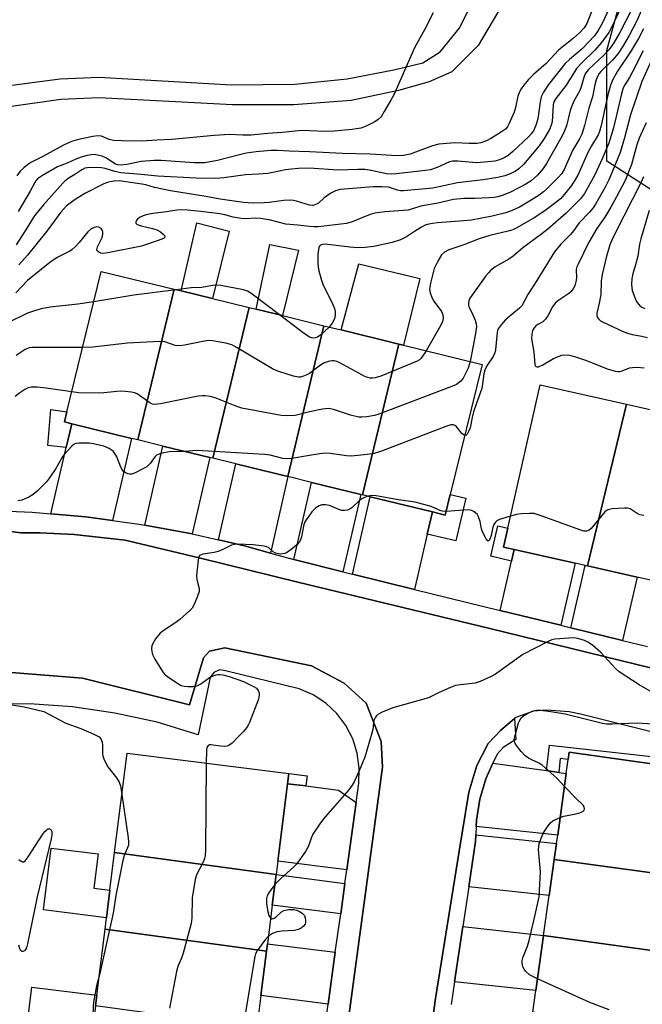
# Model space of a CAD drawing. Units: inches. Extents: x 1267763 to 1273763, y 509453 to 513453.
# Drawn here: x 1268917 to 1269095, y 510789 to 511070 of the extents above; entities that cross this region are included whole.
import ezdxf

# ---------------------------------------------------------------- set-up
doc = ezdxf.new("R2010")
doc.units = ezdxf.units.IN
doc.header["$MEASUREMENT"] = 0
for name, color, linetype in [('BLDG-Footprint', 5, 'Continuous'), ('CULTRL-Pad', 6, 'Continuous'), ('NTRL-Trees', 3, 'Continuous'), ('TRANS-Driveway', 251, 'Continuous'), ('TRANS-Non Street Sidewalk', 7, 'Continuous'), ('TRANS-Parking Lot', 4, 'Continuous'), ('TRANS-Street Sidewalk', 7, 'Continuous'), ('Undefined', 1, 'Continuous')]:
    doc.layers.add(name, color=color, linetype=linetype)

msp = doc.modelspace()

# ---------------------------------------------------------------- linework, layer by layer
at = {"layer": 'BLDG-Footprint'}
for points, elevation in [([(1268961.42, 510992.84), (1268951.06, 510949.87), (1268949.29, 510950.31), (1268932.27, 510954.47), (1268930.19, 510954.98), (1268930.89, 510957.86), (1268940.65, 510997.92)], 366.04), ([(1268982.77, 510987.62), (1268972.42, 510944.65), (1268971.59, 510944.85), (1268958.26, 510948.11), (1268951.06, 510949.87), (1268961.42, 510992.84), (1268963.42, 510992.35), (1268972.36, 510990.16)], 366.26), ([(1269004.13, 510982.39), (1268993.83, 510939.41), (1268979.04, 510943.03), (1268972.42, 510944.65), (1268982.77, 510987.62), (1268984.81, 510987.12), (1268992.27, 510985.29)], 363.83), ([(1269025.49, 510977.17), (1269015.13, 510934.19), (1269014.63, 510934.32), (1269000.58, 510937.75), (1268993.83, 510939.41), (1269004.13, 510982.39), (1269009, 510981.2)], 364.33), ([(1269015.13, 510934.19), (1269025.49, 510977.17), (1269026.8, 510976.84), (1269049.14, 510971.38), (1269040.11, 510934.29), (1269038.68, 510928.43), (1269035.03, 510929.32), (1269017.32, 510933.66)], 363.41), ([(1269090.28, 510960.07), (1269079.15, 510913.92), (1269078.55, 510914.05), (1269075.66, 510914.7), (1269058.28, 510918.61), (1269055.27, 510919.29), (1269056.48, 510924.69), (1269065.69, 510965.61)], 360.13), ([(1269111.74, 510955.24), (1269100.52, 510909.11), (1269093.36, 510910.72), (1269079.15, 510913.92), (1269090.28, 510960.07)], 360.07), ([(1268990.51, 510825.93), (1268944.49, 510832.23), (1268948.03, 510860.53), (1268994.13, 510854.77), (1268993.76, 510851.86), (1268990.98, 510829.73)], 362.49), ([(1269112.9, 510824.38), (1269069.73, 510830.28), (1269070.36, 510834.79), (1269070.7, 510837.2), (1269073.16, 510854.78), (1269073.72, 510858.77), (1269074, 510860.8), (1269098.88, 510857.32), (1269117.16, 510854.77)], 358.89), ([(1268990.51, 510825.93), (1268989.41, 510817.23), (1268988.03, 510806.23), (1268987.76, 510804.11), (1268941.76, 510810.39), (1268942.17, 510813.64), (1268943.15, 510821.48), (1268944.49, 510832.23)], 361.91), ([(1269112.9, 510824.38), (1269109.86, 510802.6), (1269066.7, 510808.58), (1269068.3, 510819.99), (1269069.73, 510830.28)], 358.95), ([(1268987.76, 510804.11), (1268986.17, 510791.43), (1268985.31, 510784.59), (1268985.02, 510782.27), (1268939.03, 510788.56), (1268939.4, 510791.52), (1268941.76, 510810.39)], 359.54), ([(1269109.86, 510802.6), (1269106.8, 510780.8), (1269063.64, 510786.71), (1269064.51, 510792.89), (1269066.7, 510808.58)], 358.56)]:
    msp.add_lwpolyline(points, close=True, dxfattribs=dict(at, elevation=elevation))
at = {"layer": 'CULTRL-Pad'}
for points in [[(1268977.07, 511009.4), (1268972.36, 510990.16), (1268963.41, 510992.35), (1268967.87, 511011.72)], [(1268996.83, 511003.93), (1268992.27, 510985.29), (1268984.81, 510987.12), (1268988.67, 511005.61)], [(1269031.46, 510995.89), (1269026.8, 510976.84), (1269025.49, 510977.17), (1269009, 510981.2), (1269014.09, 511000.08)], [(1268943.15, 510821.48), (1268942.17, 510813.64), (1268924.19, 510815.89), (1268926.39, 510833.51), (1268939.79, 510831.83), (1268938.56, 510822.05)], [(1268939.03, 510788.56), (1268937.02, 510772.46), (1268918.52, 510774.78), (1268920.91, 510793.83), (1268939.4, 510791.52)]]:
    msp.add_lwpolyline(points, close=True, dxfattribs=at)
at = {"layer": 'NTRL-Trees'}
msp.add_lwpolyline([(1269133.39, 510997.84), (1269084.67, 511029.37), (1269084.67, 511060.9), (1269103.3, 511129.69)], dxfattribs=at)
at = {"layer": 'TRANS-Driveway'}
for points in [[(1268943.88, 510926.87), (1268936.28, 510927.91), (1268926.35, 510928.8), (1268930.7, 510947.66), (1268932.27, 510954.47), (1268949.29, 510950.31)], [(1268966.57, 510923.09), (1268953.05, 510925.55), (1268958.26, 510948.11), (1268971.59, 510944.85)], [(1268988.9, 510917.6), (1268981.51, 510919.65), (1268974.04, 510921.37), (1268979.04, 510943.03), (1268993.83, 510939.41)], [(1269009.54, 510912.28), (1268996.29, 510915.55), (1268995.51, 510915.76), (1269000.58, 510937.75), (1269014.63, 510934.32)], [(1269035.03, 510929.32), (1269033.56, 510922.98), (1269029.93, 510907.26), (1269012.23, 510911.61), (1269017.32, 510933.66)], [(1269071.57, 510897.01), (1269054.28, 510901.27), (1269057.52, 510915.34), (1269058.28, 510918.61), (1269075.66, 510914.7)], [(1269089.2, 510892.67), (1269074.46, 510896.3), (1269078.55, 510914.05), (1269079.15, 510913.92), (1269093.36, 510910.72)], [(1269067.54, 510855.57), (1269070.98, 510855.09), (1269073.16, 510854.78), (1269070.7, 510837.2), (1269047.47, 510839.66), (1269047.55, 510841.43), (1269048.55, 510847.41), (1269050.26, 510853.23), (1269052.24, 510857.69)], [(1268998.94, 510851.21), (1269008.24, 510850.04), (1269013.29, 510846.53), (1269010.61, 510827.26), (1268990.98, 510829.73), (1268993.76, 510851.86)], [(1269045.36, 510822.42), (1269047.29, 510835.38), (1269047.37, 510837.23), (1269070.36, 510834.79), (1269069.73, 510830.28), (1269068.3, 510819.99)], [(1269010.07, 510823.38), (1269008.88, 510814.79), (1268989.41, 510817.23), (1268990.51, 510825.93)], [(1269041.33, 510795.34), (1269043.67, 510811.12), (1269066.7, 510808.58), (1269064.51, 510792.88)], [(1269007.35, 510803.8), (1269005.3, 510789.02), (1268986.17, 510791.43), (1268987.76, 510804.11), (1268988.03, 510806.23)]]:
    msp.add_lwpolyline(points, close=True, dxfattribs=at)
at = {"layer": 'TRANS-Non Street Sidewalk'}
for points in [[(1268932.27, 510954.47), (1268930.7, 510947.66), (1268925.49, 510948.25), (1268926.28, 510958.54), (1268930.89, 510957.86), (1268930.19, 510954.98)], [(1269033.56, 510922.98), (1269035.03, 510929.32), (1269038.68, 510928.43), (1269040.11, 510934.29), (1269044.52, 510933.27), (1269041.71, 510921.1)], [(1269058.28, 510918.61), (1269057.52, 510915.34), (1269051.65, 510916.7), (1269053.64, 510925.35), (1269056.48, 510924.69), (1269055.27, 510919.29)], [(1269070.98, 510855.09), (1269067.54, 510855.57), (1269068.35, 510862.86), (1269099.11, 510859.45), (1269098.88, 510857.32), (1269074, 510860.8), (1269073.72, 510858.77), (1269071.42, 510859.03)], [(1268998.94, 510851.21), (1268993.76, 510851.86), (1268994.13, 510854.77), (1268999.3, 510854.12)]]:
    msp.add_lwpolyline(points, close=True, dxfattribs=at)
at = {"layer": 'TRANS-Parking Lot'}
for points in [[(1268741.61, 510924.5, 0), (1268815.47, 510905.79, 0), (1268823.78, 510903.95, 0), (1268834.17, 510903.49, 0), (1268847.56, 510903.95, 0), (1268861.87, 510907.18, 0), (1268871.61, 510911.31, 0), (1268874.94, 510914.95, 0), (1268875.76, 510918.35, 0), (1268875.53, 510919.67, 0), (1268874.58, 510925.09, 0), (1268872.04, 510936.3, 0), (1268906.88, 510942.05, 0), (1268909.77, 510929.77, 0), (1268910.8, 510925.42, 0), (1268914.27, 510923.81, 0), (1268917.73, 510923.35, 0), (1268923.27, 510923.35, 0), (1268932.96, 510922.88, 0), (1268947.5, 510921.27, 0), (1268968.97, 510916.19, 0), (1268996.67, 510909.26, 0), (1269051.38, 510896.1, 0), (1269097.54, 510884.79, 0)], [(1269009.49, 510772.92, 0), (1269020.84, 510856.54, 0), (1269020.44, 510863.86, 0), (1269016.11, 510874.8, 0), (1269009.88, 510880.51, 0), (1269000.6, 510885.48, 0), (1268975.9, 510890.56, 0), (1268971.51, 510889.63, 0), (1268969.85, 510887.73, 0), (1268965.82, 510874.35, 0), (1268935.3, 510881.94, 0), (1268913.83, 510883.66, 0), (1268911.93, 510896.81, 0), (1268910.57, 510899.56, 0), (1268906.42, 510900.25, 0), (1268896.95, 510897.94, 0), (1268888.65, 510893.56, 0), (1268878.72, 510889.86, 0), (1268865.1, 510886.63, 0), (1268846.64, 510883.16, 0), (1268834.17, 510881.32, 0), (1268822.4, 510882.01, 0), (1268779.7, 510891.94, 0)], [(1269142.79, 510855.23, 0), (1269077.23, 510871.63, 0), (1269074, 510872.32, 0), (1269067.54, 510872.78, 0), (1269063.84, 510872.55, 0), (1269058.76, 510870.7, 0), (1269058.44, 510870.43, 0), (1269054.38, 510867.01, 0), (1269050.92, 510863.31, 0), (1269047.68, 510857.08, 0), (1269045.38, 510849.46, 0), (1269042.65, 510832.6, 0), (1269035.91, 510790.57, 0), (1269026.91, 510724.99, 0)]]:
    msp.add_polyline3d(points, dxfattribs=at)
at = {"layer": 'TRANS-Street Sidewalk'}
for points in [[(1269067.19, 511219.36), (1269071.42, 511201.32), (1269074.29, 511177.4), (1269076.89, 511154.99), (1269074.7, 511128.75), (1269071.83, 511109.48), (1269067.32, 511094.99), (1269048.05, 511062.33), (1269040.51, 511054.81), (1269034.11, 511051.94), (1269025.36, 511049.48), (1269011.83, 511046.61), (1268995.57, 511045.38), (1268978.07, 511045.38), (1268940.08, 511047.43), (1268929.15, 511046.88), (1268915.09, 511044.96), (1268914.36, 511045), (1268885.17, 511041.63), (1268843.47, 511041.02), (1268800.02, 511049.51), (1268766.03, 511055.76)], [(1268767.31, 511061.62), (1268801.13, 511055.41), (1268844.29, 511046.97), (1268884.92, 511047.62), (1268914.27, 511051.01), (1268915.19, 511050.95), (1268929.01, 511052.76), (1268939.94, 511053.31), (1268977.8, 511051.12), (1268995.84, 511051.26), (1269010.74, 511052.76), (1269024, 511055.36), (1269032.33, 511057.41), (1269037.21, 511060.48), (1269042.59, 511067.11), (1269057.62, 511097.04), (1269061.86, 511111.39), (1269065.55, 511130.25), (1269067.05, 511155.26), (1269065, 511176.31), (1269061.58, 511199.96), (1269057.21, 511217.45)], [(1268909.77, 510929.77), (1268921.01, 510929.27), (1268926.35, 510928.8), (1268936.28, 510927.91), (1268943.88, 510926.87), (1268951.48, 510925.84), (1268953.05, 510925.55), (1268966.57, 510923.09), (1268974.04, 510921.37), (1268981.51, 510919.65), (1268988.9, 510917.6), (1268995.51, 510915.76), (1268996.29, 510915.55), (1269009.54, 510912.28), (1269012.23, 510911.61), (1269029.93, 510907.26), (1269054.28, 510901.27), (1269071.57, 510897.01), (1269074.46, 510896.3), (1269089.2, 510892.67), (1269096.24, 510890.94)], [(1269097.54, 510884.79), (1269051.38, 510896.1), (1268996.67, 510909.26), (1268968.97, 510916.19), (1268947.5, 510921.27), (1268932.96, 510922.88), (1268923.27, 510923.35), (1268917.73, 510923.35), (1268914.27, 510923.81)], [(1268779.7, 510891.94), (1268822.4, 510882.01), (1268834.17, 510881.32), (1268846.64, 510883.16), (1268865.1, 510886.63), (1268878.72, 510889.86), (1268888.65, 510893.56), (1268896.95, 510897.94), (1268906.42, 510900.25), (1268910.57, 510899.56), (1268911.93, 510896.81), (1268913.83, 510883.66), (1268935.3, 510881.94), (1268965.82, 510874.35), (1268969.85, 510887.73), (1268971.51, 510889.63), (1268975.9, 510890.56), (1269000.6, 510885.48), (1269009.88, 510880.51), (1269016.11, 510874.8), (1269020.44, 510863.86), (1269020.84, 510856.54), (1269009.49, 510772.92)], [(1269004.35, 510782.2), (1269005.3, 510789.02), (1269007.35, 510803.8), (1269008.88, 510814.79), (1269010.07, 510823.38), (1269010.61, 510827.26), (1269013.29, 510846.53), (1269014.04, 510851.98), (1269014.18, 510856.27), (1269013.6, 510860.53), (1269012.3, 510864.62), (1269010.33, 510868.44), (1269007.74, 510871.87), (1269004.61, 510874.81), (1269001.03, 510877.18), (1268997.1, 510878.91), (1268976.1, 510884.07), (1268974.35, 510884.29), (1268972.74, 510883.56), (1268971.75, 510882.1), (1268968.32, 510865.81), (1268956.57, 510869.35), (1268944.59, 510872), (1268932.44, 510873.76), (1268920.19, 510874.59), (1268907.92, 510874.51)], [(1269026.91, 510724.99), (1269035.91, 510790.57), (1269042.65, 510832.6), (1269045.38, 510849.46), (1269047.68, 510857.08), (1269050.92, 510863.31), (1269054.38, 510867.01), (1269058.44, 510870.43), (1269058.8, 510864.46), (1269055.15, 510862.14), (1269053.45, 510860.28), (1269052.24, 510857.69), (1269050.26, 510853.23), (1269048.55, 510847.41), (1269047.55, 510841.43), (1269047.47, 510839.66), (1269047.37, 510837.23), (1269047.29, 510835.38), (1269045.36, 510822.42), (1269043.67, 510811.12), (1269041.33, 510795.34), (1269040.37, 510788.89)]]:
    msp.add_lwpolyline(points, dxfattribs=at)
at = {"layer": 'Undefined'}
for points, elevation in [([(1269087.04, 511076.69), (1269083.44, 511068.81), (1269082.26, 511066.57), (1269081.21, 511065.1), (1269077.63, 511061.4), (1269074.03, 511058.34), (1269072.79, 511057.16), (1269068.12, 511051.21), (1269066.67, 511048.98), (1269066.01, 511047.68), (1269065.7, 511046.29), (1269065.06, 511041.44), (1269064.54, 511039.77), (1269063.86, 511038.16), (1269063.21, 511037.18), (1269062.5, 511036.4), (1269057.85, 511032), (1269056.56, 511030.99), (1269055.41, 511030.27), (1269054.16, 511029.73), (1269052.81, 511029.37), (1269049.89, 511029), (1269047.55, 511028.84), (1269042.26, 511029.35), (1269040.78, 511029.36), (1269039.84, 511029.1), (1269036.35, 511027.52), (1269034.47, 511026.88), (1269033.09, 511026.66), (1269024.68, 511025.72), (1269023.31, 511025.65), (1269021.92, 511025.76), (1269017.59, 511026.69), (1269015.85, 511026.91), (1269013.74, 511026.93), (1269008.08, 511026.74), (1269000, 511027.32)], 374), ([(1269080.92, 511073.34), (1269078.99, 511068.62), (1269078.25, 511067.36), (1269076.95, 511065.87), (1269075.22, 511064.36), (1269070.92, 511061), (1269067.45, 511057.13), (1269063.82, 511054.08), (1269062.34, 511052.6), (1269061.4, 511051.47), (1269060.22, 511049.81), (1269059.68, 511048.85), (1269059.34, 511047.88), (1269058.69, 511044.66), (1269058.26, 511043.27), (1269056.81, 511039.84), (1269056.38, 511039.11), (1269055.81, 511038.5), (1269054.14, 511037.29), (1269051.66, 511035.75), (1269050.39, 511035.13), (1269048.84, 511034.59), (1269047.74, 511034.41), (1269045.48, 511034.35), (1269041.38, 511034.6), (1269036.85, 511034.14), (1269035.04, 511033.69), (1269028.66, 511031.33), (1269026.81, 511030.92), (1269024.86, 511030.88), (1269017.28, 511031.29), (1269009.36, 511031.47), (1269000, 511032.03)], 376), ([(1269088.82, 511073.25), (1269085.88, 511067.06), (1269085.28, 511066.02), (1269084.27, 511064.55), (1269083.2, 511063.13), (1269081.31, 511061.01), (1269077.49, 511057.26), (1269076.1, 511055.75), (1269075.45, 511054.81), (1269073.1, 511050.97), (1269070.14, 511047.17), (1269069.65, 511046.22), (1269069.43, 511045.38), (1269069.1, 511040.55), (1269068.87, 511039.57), (1269068.36, 511038.34), (1269066.88, 511035.84), (1269065.41, 511033.66), (1269060.95, 511028.35), (1269059.65, 511027.19), (1269058.7, 511026.52), (1269057.14, 511025.69), (1269055.61, 511025.12), (1269053.62, 511024.71), (1269049.47, 511024.03), (1269042.18, 511023.16), (1269035.15, 511021.67), (1269026.75, 511020.89), (1269025.9, 511020.92), (1269025.11, 511021.06), (1269022.54, 511021.9), (1269020.61, 511022.04), (1269018.14, 511021.99), (1269008.72, 511021.25), (1269007.38, 511020.88), (1269006.12, 511020.19), (1269004.2, 511018.9), (1269002.53, 511017.4), (1269002.01, 511017.05), (1269001.49, 511016.84), (1269000.92, 511016.73), (1269000, 511016.8)], 372), ([(1269091.83, 511072.7), (1269088.45, 511066.01), (1269086.72, 511063.09), (1269085.27, 511061.03), (1269083.77, 511059.49), (1269079.52, 511055.48), (1269078.97, 511054.85), (1269078.55, 511054.21), (1269078.13, 511053.21), (1269077.37, 511050.49), (1269077.02, 511049.49), (1269075.29, 511046.43), (1269074.59, 511044.85), (1269074.26, 511043.77), (1269073.18, 511039.39), (1269072.46, 511037.48), (1269071.53, 511035.67), (1269067.5, 511028.62), (1269066.56, 511027.23), (1269064.94, 511025.33), (1269063.19, 511023.72), (1269061.64, 511022.76), (1269057.25, 511020.47), (1269055.18, 511019.64), (1269053.61, 511019.14), (1269052.63, 511018.97), (1269051.16, 511018.87), (1269047.01, 511018.73), (1269043.98, 511018.72), (1269041.05, 511018.41), (1269036.52, 511017.35), (1269031.73, 511016.46), (1269028.08, 511015.32), (1269021.46, 511014.87), (1269018.64, 511014.47), (1269017.32, 511014.08), (1269012.17, 511012.04), (1269010.51, 511011.53), (1269002.51, 511010.65), (1269001.21, 511010.6), (1269000, 511010.69)], 370), ([(1269035.25, 511071.61), (1269032.86, 511066.93), (1269029.89, 511061.62), (1269023.99, 511048.23), (1269023.2, 511046.69), (1269021.31, 511043.45), (1269020.38, 511042.01), (1269019.57, 511041.22), (1269018.58, 511040.59), (1269016.51, 511039.46), (1269015.71, 511039.1), (1269014.65, 511038.78), (1269012.18, 511038.32), (1269007, 511037.87), (1269004.26, 511037.82), (1269000, 511037.98)], 378), ([(1269094.51, 511072.22), (1269093.31, 511069.51), (1269091.07, 511065.18), (1269089.14, 511061.88), (1269087.9, 511060.07), (1269086.28, 511058.14), (1269083.02, 511054.94), (1269082.52, 511054.32), (1269082.11, 511053.62), (1269081.69, 511052.52), (1269081.28, 511051.11), (1269080.59, 511047.69), (1269079.59, 511044.41), (1269078.33, 511039.46), (1269077.59, 511037.01), (1269076.95, 511035.67), (1269074.91, 511032.34), (1269072.54, 511027), (1269071.87, 511025.84), (1269070.84, 511024.64), (1269067.72, 511021.55), (1269066.67, 511020.6), (1269065.4, 511019.62), (1269063.18, 511018.2), (1269059.86, 511016.25), (1269057.72, 511015.22), (1269055.92, 511014.58), (1269052.01, 511013.67), (1269046.17, 511012.53), (1269044, 511012.31), (1269036.49, 511011.77), (1269035.07, 511011.59), (1269034.01, 511011.37), (1269032.99, 511011.05), (1269031.95, 511010.55), (1269029.91, 511009.32), (1269027.67, 511007.77), (1269025.97, 511006.92), (1269023.51, 511006.18), (1269018.31, 511005.02), (1269015.78, 511004.7), (1269013.77, 511004.65), (1269011.52, 511004.79), (1269004.49, 511005.64), (1269003.67, 511005.62), (1269003.11, 511005.42), (1269002.84, 511005.13), (1269002.63, 511004.66), (1269002.33, 511002.96), (1269002.4, 511000.11), (1269002.61, 510998.43), (1269003.33, 510995.67), (1269003.76, 510994.31), (1269006.69, 510988.45), (1269007.14, 510987.35), (1269007.33, 510986.51), (1269007.35, 510985.43), (1269007.14, 510984.37), (1269006.48, 510983.12), (1269005.56, 510982.04)], 368), ([(1269095.18, 511067.06), (1269093.73, 511064.33), (1269091.44, 511060.47), (1269087.73, 511054.97), (1269086.38, 511052.59), (1269085.79, 511051), (1269084.97, 511048.28), (1269083.09, 511039.46), (1269082.64, 511037.82), (1269082.19, 511036.86), (1269080.31, 511033.68), (1269079.41, 511031.96), (1269076.41, 511025.38), (1269075.57, 511023.88), (1269074.61, 511022.44), (1269072.62, 511019.91), (1269071.48, 511018.63), (1269070.15, 511017.51), (1269067.04, 511015.17), (1269064, 511013.19), (1269059.03, 511010.3), (1269057.9, 511009.74), (1269056.57, 511009.33), (1269051.41, 511008.12), (1269048.36, 511007.18), (1269043.96, 511005.51), (1269039.7, 511004.09), (1269038.44, 511003.38), (1269037.6, 511002.62), (1269036.54, 511000.86), (1269035.56, 510998.71), (1269034.46, 510994.54), (1269034.21, 510992.87), (1269034.37, 510991.77), (1269034.82, 510990.44), (1269035.38, 510989.46), (1269037.57, 510986.48), (1269037.99, 510985.49), (1269038.11, 510984.46), (1269037.88, 510983.66), (1269037.37, 510982.62), (1269033.22, 510975.28)], 366), ([(1269097.94, 511059.21), (1269094.67, 511052), (1269091.42, 511042.52), (1269089.7, 511035.96), (1269088.47, 511031.81), (1269085.85, 511025.33), (1269085.27, 511024), (1269084.13, 511021.77), (1269081.49, 511017.1), (1269080.78, 511015.98), (1269079.81, 511014.82), (1269076.8, 511011.75), (1269075.23, 511009.48), (1269074.39, 511008.4), (1269071.64, 511005.66), (1269069.76, 511003.45), (1269064.73, 510995.28), (1269062.19, 510991.3), (1269060.47, 510988.1), (1269059.82, 510987.41), (1269057.62, 510985.65), (1269055.74, 510983.98), (1269054.57, 510982.69), (1269053.75, 510981.52), (1269053.53, 510981.02), (1269053.43, 510980.59), (1269052.99, 510975.58), (1269052.83, 510974.73), (1269052.35, 510973.68), (1269050.56, 510970.99), (1269049.98, 510969.79), (1269049.7, 510968.73), (1269049.32, 510965.82), (1269049.05, 510964.53), (1269047.45, 510960.07), (1269046.76, 510957.9), (1269046.32, 510956.23), (1269045.74, 510953.33), (1269045.31, 510952.24), (1269044.91, 510951.54), (1269044.6, 510951.22), (1269044.21, 510951.14)], 362), ([(1269095.04, 511060.76), (1269092.13, 511054.97), (1269091.14, 511053.23), (1269089.81, 511051.13), (1269089.35, 511050.21), (1269088.87, 511048.57), (1269086.61, 511038.88), (1269085.25, 511034.49), (1269083.35, 511030.03), (1269081.24, 511025.4), (1269080.37, 511023.7), (1269078.34, 511020.14), (1269077.22, 511018.61), (1269075.82, 511017.16), (1269073.12, 511014.54), (1269067.94, 511009.9), (1269066.23, 511008.58), (1269060.75, 511004.62), (1269058.04, 511002.22), (1269056.79, 511001.42), (1269052.9, 510999.17), (1269051.54, 510998.12), (1269050.95, 510997.53), (1269050.2, 510996.61), (1269046.39, 510991.29), (1269045.61, 510990.05), (1269045.28, 510989.12), (1269045.25, 510988.65), (1269045.34, 510988.12), (1269045.65, 510987.32), (1269046.67, 510985.3), (1269047.2, 510983.99), (1269047.5, 510982.92), (1269047.55, 510982.15), (1269047.3, 510980.2), (1269045.75, 510972.21)], 364), ([(1269095.88, 511040.26), (1269093.9, 511035.91), (1269093.27, 511033.98), (1269091.72, 511028.38), (1269089.9, 511023.85), (1269087.46, 511019.15), (1269085.81, 511016.22), (1269084.09, 511013.4), (1269081.81, 511010.14), (1269079.54, 511006.24), (1269076.5, 511000), (1269076.19, 510999.24), (1269076.01, 510998.45), (1269076.02, 510996.02), (1269075.91, 510994.91), (1269075.62, 510993.83), (1269075.23, 510993.08), (1269074.54, 510992.17), (1269073.92, 510991.58), (1269071.07, 510989.74), (1269070.03, 510988.88), (1269069.23, 510987.82), (1269067.87, 510985.26), (1269067.25, 510984.31), (1269066.43, 510983.56), (1269065.03, 510982.81), (1269064.51, 510982.42), (1269063.97, 510981.79), (1269063.56, 510981.05), (1269063.29, 510979.96), (1269063.25, 510978.82), (1269063.9, 510974.91), (1269064.15, 510971.32), (1269064.44, 510970.81), (1269064.79, 510970.69), (1269065.23, 510970.74), (1269066.45, 510971.24), (1269069.48, 510973.03), (1269071.08, 510973.77), (1269071.91, 510974.02), (1269072.45, 510974.09), (1269074.08, 510974.03), (1269075.5, 510973.66), (1269078.87, 510972.53), (1269084.81, 510970.09), (1269087.05, 510969.47), (1269087.89, 510969.37), (1269088.37, 510969.4), (1269089.05, 510969.57), (1269091.17, 510970.38), (1269091.98, 510970.52), (1269093.38, 510970.59), (1269095.34, 510970.45)], 360), ([(1269000, 511037.98), (1268998.07, 511038.04), (1268996.85, 511038), (1268992.27, 511037.5), (1268988, 511037.24), (1268983.37, 511036.79), (1268980.98, 511036.74), (1268977.33, 511036.89), (1268972.88, 511036.69), (1268960.74, 511035.52), (1268956.48, 511035.36), (1268952.19, 511034.99), (1268946.51, 511035.08), (1268944.26, 511035.2), (1268942.96, 511035.5), (1268940.71, 511036.45), (1268939.72, 511036.54), (1268938.27, 511036.33), (1268934.18, 511035.52), (1268932.22, 511034.95), (1268929.89, 511033.93), (1268924.08, 511030.66), (1268920.63, 511028.92), (1268919.67, 511028.32), (1268918.59, 511027.46), (1268917.61, 511026.5), (1268916.66, 511025.13)], 378), ([(1269000, 511032.03), (1268994.18, 511032.21), (1268990.9, 511032.39), (1268988.99, 511032.35), (1268984.76, 511031.95), (1268981.94, 511031.57), (1268980.07, 511031.16), (1268973.79, 511029.53), (1268970.16, 511028.88), (1268967.17, 511028.83), (1268957.79, 511029.5), (1268955.74, 511029.56), (1268952.01, 511029.19), (1268948, 511028.37), (1268946.36, 511028.19), (1268945.32, 511028.26), (1268944.75, 511028.45), (1268941.96, 511030.32), (1268940.91, 511030.77), (1268940.08, 511030.99), (1268938.67, 511031.19), (1268937.81, 511031.18), (1268936.65, 511030.98), (1268934.97, 511030.51), (1268933.47, 511029.91), (1268930.98, 511028.74), (1268928.24, 511027.67), (1268923.93, 511025.25), (1268922.54, 511024.28), (1268922.07, 511023.74), (1268921.62, 511023.03), (1268920.39, 511020.77), (1268916.99, 511015.02)], 376), ([(1269000, 511027.32), (1268996.89, 511027.25), (1268994.86, 511027.09), (1268993.14, 511026.85), (1268989.52, 511026.06), (1268988.1, 511025.82), (1268985.5, 511025.61), (1268981.73, 511025.48), (1268975.59, 511024.57), (1268973.3, 511024.43), (1268967.67, 511024.52), (1268956.75, 511025.06), (1268952.08, 511025.55), (1268946.23, 511026.03), (1268944.59, 511026.37), (1268941.82, 511027.28), (1268940.76, 511027.47), (1268937.51, 511027.53), (1268936.64, 511027.45), (1268936.01, 511027.29), (1268935.1, 511026.83), (1268933.17, 511025.51), (1268931.29, 511024.37), (1268930.34, 511023.65), (1268929.69, 511023.04), (1268924.25, 511016.91), (1268921.97, 511014.16), (1268921.29, 511013.22), (1268919.45, 511010.19), (1268916.42, 511005.52)], 374), ([(1269095.15, 511024.86), (1269094.37, 511023.15), (1269087.05, 511008.78), (1269086.13, 511006.83), (1269085.6, 511005.5), (1269084.52, 511001.9), (1269083.33, 510997.06), (1269083.13, 510995.08), (1269083, 510991.31), (1269082.56, 510988.82), (1269081.89, 510986), (1269081.88, 510985.2), (1269082.07, 510984.77), (1269082.36, 510984.37), (1269082.94, 510983.85), (1269083.42, 510983.54), (1269089.54, 510980.67), (1269090.85, 510980.16), (1269091.9, 510979.9), (1269094.63, 510979.45), (1269096.32, 510979.06)], 358), ([(1269000, 511016.8), (1268996.25, 511017.96), (1268995.42, 511018.15), (1268994.59, 511018.22), (1268992.63, 511018.13), (1268988.58, 511017.54), (1268987.11, 511017.42), (1268983.86, 511017.38), (1268981.24, 511017.59), (1268974.55, 511018.5), (1268970.47, 511019.26), (1268960.38, 511020.9), (1268955.82, 511021.82), (1268953.36, 511022.55), (1268952.27, 511022.78), (1268945.78, 511023.69), (1268944.34, 511023.66), (1268943.2, 511023.45), (1268942.09, 511023.12), (1268941.07, 511022.7), (1268936.15, 511020.18), (1268933.52, 511018.56), (1268931.83, 511017.4), (1268930.72, 511016.5), (1268929.17, 511014.81), (1268925.18, 511009.39), (1268919.64, 511002.5), (1268917.16, 510999.75)], 372), ([(1269000, 511010.69), (1268996.63, 511011.07), (1268993.24, 511011.35), (1268988.88, 511012.49), (1268986.03, 511013), (1268984.67, 511013.08), (1268981.98, 511012.91), (1268980.54, 511013), (1268978.23, 511013.33), (1268975.86, 511014.03), (1268974.46, 511014.29), (1268969.02, 511015), (1268965.27, 511015.37), (1268963.54, 511015.48), (1268962.24, 511015.4), (1268959.24, 511014.84), (1268955.38, 511014.4), (1268953.49, 511014.04), (1268952.66, 511013.76), (1268951.59, 511013.23), (1268950.92, 511012.73), (1268950.67, 511012.39), (1268950.53, 511012.03), (1268950.55, 511011.7), (1268950.8, 511011.4), (1268951.22, 511011.15), (1268952.01, 511010.88), (1268955.23, 511010.18), (1268956.54, 511009.71), (1268957.52, 511009.2), (1268958.33, 511008.53), (1268958.75, 511008.01), (1268958.82, 511007.7), (1268958.44, 511007.31), (1268956.92, 511006.68), (1268952.17, 511005.08), (1268942.58, 511003.2), (1268941.13, 511003.02), (1268940.59, 511003.07), (1268939.95, 511003.34), (1268939.5, 511003.79), (1268939.41, 511004.19), (1268939.61, 511004.9), (1268940.92, 511007.53), (1268941.12, 511008.56), (1268941.12, 511009.07), (1268941.02, 511009.53), (1268940.62, 511010.1), (1268940.02, 511010.48), (1268939.34, 511010.57), (1268938.64, 511010.44), (1268937.7, 511009.91), (1268936.86, 511009.18), (1268934.41, 511006.12), (1268933.24, 511004.87), (1268932.41, 511004.11), (1268931.7, 511003.65), (1268928.12, 511001.83), (1268926.06, 511000.43), (1268919.69, 510995.33), (1268916.34, 510991.81)], 370), ([(1269096.77, 511015.24), (1269094.38, 511007.16), (1269094.04, 511005.7), (1269093.51, 511002.27), (1269092.88, 510999.81), (1269092.1, 510997.21), (1269091.83, 510995.89), (1269091.73, 510994.2), (1269091.96, 510992.43), (1269092.64, 510990.44), (1269093.15, 510989.37), (1269093.61, 510988.62), (1269094.32, 510987.93), (1269095.53, 510987.33)], 356), ([(1268991.45, 510985.49), (1268983.31, 510991.68), (1268982.3, 510992.27), (1268981.18, 510992.62), (1268974.7, 510993.85), (1268973.23, 510994), (1268972.38, 510993.91), (1268969.3, 510993.34), (1268966.32, 510993.22), (1268962.04, 510992.69)], 368), ([(1268962.04, 510992.69), (1268950, 510991.11), (1268938.54, 510989.27)], 368), ([(1268938.54, 510989.27), (1268934.02, 510988.57), (1268926.13, 510987.7), (1268923.6, 510987.23), (1268921.65, 510986.7), (1268919.64, 510985.98), (1268914.29, 510983.29)], 368), ([(1269000, 510979.12), (1268997.78, 510980.69), (1268991.45, 510985.49)], 368), ([(1269005.56, 510982.04), (1269003.2, 510979.84), (1269002.29, 510979.14), (1269001.7, 510978.92), (1269001.11, 510978.85), (1269000.56, 510978.92), (1269000, 510979.12)], 368), ([(1269000, 510968.78), (1268999.28, 510968.37), (1268998.33, 510968), (1268997.39, 510967.77), (1268996.86, 510967.78), (1268995.47, 510968.07), (1268991.31, 510969.32), (1268990.5, 510969.63), (1268989.44, 510970.17), (1268979.44, 510976.16), (1268977.87, 510977), (1268976.17, 510977.48), (1268972.35, 510978.13), (1268971.46, 510978.19), (1268970.58, 510978.11), (1268964.4, 510976.86), (1268962.94, 510976.66), (1268961.69, 510976.81), (1268958.75, 510977.79), (1268957.32, 510977.92), (1268948.17, 510977.45), (1268938.24, 510976.26), (1268935.35, 510976.17)], 366), ([(1268935.35, 510976.17), (1268924.24, 510976.18), (1268921, 510976.25), (1268920.16, 510976.15), (1268919, 510975.61), (1268916.47, 510973.89)], 366), ([(1269033.22, 510975.28), (1269031.83, 510973.21), (1269031.29, 510972.7), (1269030.68, 510972.32), (1269020.32, 510968.07), (1269018.7, 510967.6), (1269017.88, 510967.49), (1269017.32, 510967.51), (1269015.92, 510967.89), (1269008.62, 510971.84), (1269007.83, 510972.22), (1269007.03, 510972.44), (1269006.49, 510972.44), (1269005.66, 510972.29), (1269004.03, 510971.72), (1269002.8, 510970.93), (1269000, 510968.78)], 366), ([(1269045.75, 510972.21), (1269045.16, 510970.31), (1269043.75, 510967.49), (1269043.09, 510966.62), (1269041.83, 510965.7), (1269040.28, 510965.01), (1269019.76, 510957.16), (1269018.56, 510956.85), (1269016.33, 510956.48), (1269014.93, 510956.35), (1269014.1, 510956.39), (1269011.64, 510956.91), (1269006.83, 510958.53), (1269005.98, 510958.73), (1269005.41, 510958.78), (1269003.71, 510958.59), (1269000, 510957.88)], 364), ([(1268932.27, 510963.53), (1268925, 510964.65), (1268922.39, 510964.86), (1268920.68, 510964.87), (1268919.88, 510964.71), (1268918.89, 510964.23), (1268917.5, 510963.32), (1268916.14, 510962.27)], 364), ([(1269000, 510957.88), (1268996.72, 510957), (1268995.9, 510956.85), (1268993.66, 510956.69), (1268991.95, 510956.8), (1268980.68, 510958.89), (1268979.27, 510959.37), (1268973.17, 510961.88), (1268971.74, 510962.24), (1268970.29, 510962.44), (1268969.42, 510962.45), (1268968.25, 510962.29), (1268957.52, 510960.13), (1268955.81, 510959.94), (1268955.3, 510960.03), (1268954.55, 510960.39), (1268950.95, 510962.98), (1268950.16, 510963.33), (1268949.3, 510963.5), (1268947.53, 510963.67), (1268946.04, 510963.72), (1268941.44, 510963.24), (1268940.26, 510963.2), (1268934.3, 510963.31), (1268932.27, 510963.53)], 364), ([(1269044.21, 510951.14), (1269043.86, 510951.28), (1269043.28, 510951.75), (1269042.2, 510953.28), (1269041.7, 510953.85), (1269041.03, 510954.13), (1269040.23, 510954.13), (1269038.83, 510953.72), (1269020.52, 510946.67), (1269018.43, 510945.98), (1269016.39, 510945.67), (1269011.97, 510945.22), (1269010.51, 510945.3), (1269005.86, 510945.95), (1269004.44, 510946.06), (1269002.96, 510945.92), (1269000, 510945.41)], 362), ([(1268964.46, 510946.59), (1268960.04, 510946.44), (1268958.01, 510946.06), (1268956.92, 510945.73), (1268956.44, 510945.47), (1268956.08, 510945.12), (1268954.65, 510943.16), (1268953.62, 510942.2), (1268952.71, 510941.67), (1268950.11, 510940.38), (1268949.3, 510940.12), (1268948.77, 510940.11), (1268948.25, 510940.22), (1268947.5, 510940.55), (1268947.06, 510940.85), (1268946.71, 510941.22), (1268946.23, 510942.12), (1268945.08, 510945.01), (1268944.59, 510946), (1268944.09, 510946.63), (1268942.95, 510947.41), (1268941.39, 510948.08), (1268938.36, 510948.79), (1268937.2, 510948.9), (1268935.14, 510948.97), (1268934.27, 510948.95), (1268933.45, 510948.83), (1268932.95, 510948.62), (1268932.28, 510948.1), (1268930.09, 510945.71), (1268929.44, 510944.75), (1268927.78, 510941.72), (1268925.97, 510939.03), (1268925.04, 510937.92), (1268922.39, 510935.22), (1268921.3, 510934.27), (1268920.09, 510933.57), (1268918.04, 510932.68), (1268916.93, 510932.5)], 362), ([(1269000, 510945.41), (1268994.98, 510944.56), (1268993.5, 510944.44), (1268992.41, 510944.61), (1268988.77, 510945.56), (1268987.31, 510945.74), (1268967.95, 510946.8), (1268964.46, 510946.59)], 362), ([(1269016.74, 510933.8), (1269015.69, 510933.45), (1269014.93, 510933.09), (1269014.23, 510932.55), (1269012.06, 510930.51), (1269011.58, 510930.19), (1269010.81, 510929.87), (1269010, 510929.7), (1269009.18, 510929.74), (1269008.36, 510930), (1269005.67, 510931.15), (1269004.59, 510931.34), (1269003.52, 510931.32), (1269002.75, 510931.11), (1269001.77, 510930.48), (1269000.7, 510929.4), (1269000, 510928.39)], 360), ([(1269038.94, 510929.49), (1269037.93, 510929.53), (1269037.4, 510929.65), (1269034.63, 510930.87), (1269030.07, 510932.08), (1269025.38, 510932.79), (1269019.01, 510933.95), (1269017.87, 510934.01), (1269016.74, 510933.8)], 360), ([(1269057.26, 510928.14), (1269054.13, 510927.17), (1269053.37, 510926.8), (1269052.97, 510926.45), (1269052.53, 510925.75), (1269052.2, 510924.96), (1269051.71, 510922.6), (1269051.45, 510921.81), (1269051.14, 510921.2), (1269050.91, 510921.03), (1269050.67, 510921.17), (1269050.28, 510921.7), (1269049.28, 510923.7), (1269049.03, 510924.49), (1269048.64, 510926.62), (1269048.18, 510927.98), (1269047.73, 510928.65), (1269046.95, 510929.37), (1269046.27, 510929.75), (1269045.2, 510929.91), (1269038.94, 510929.49)], 360), ([(1269095.25, 510928.32), (1269094.12, 510928.54), (1269093.35, 510928.84), (1269091.36, 510930.2), (1269090.58, 510930.42), (1269089.73, 510930.45), (1269087.96, 510930.35), (1269086.19, 510930.2), (1269085.34, 510930.06), (1269084.83, 510929.87), (1269084.17, 510929.36), (1269080.22, 510924.65), (1269079.63, 510924.13), (1269078.95, 510923.84), (1269078.14, 510923.88), (1269077.3, 510924.11), (1269066.02, 510928.23), (1269064.03, 510928.85), (1269062.63, 510928.93), (1269060.37, 510928.76), (1269058.97, 510928.57), (1269057.26, 510928.14)], 360), ([(1269000, 510928.39), (1268999.06, 510927.06), (1268998.52, 510926.1), (1268998.28, 510925.28), (1268997.7, 510922.2), (1268997.45, 510921.42), (1268997.08, 510920.7), (1268996.52, 510920.06), (1268995.14, 510918.93), (1268993.7, 510917.87), (1268992.94, 510917.47), (1268992.42, 510917.34), (1268991.63, 510917.31), (1268990.35, 510917.57), (1268989.62, 510917.98), (1268988.31, 510919.18), (1268987.84, 510919.4), (1268987.05, 510919.6), (1268983.96, 510919.98), (1268979.48, 510920.13), (1268978.61, 510920.06), (1268977.81, 510919.84), (1268975.34, 510918.59), (1268974, 510918.09), (1268972.86, 510917.81), (1268969.63, 510917.3), (1268969.12, 510917.14), (1268968.71, 510916.88), (1268968.46, 510916.47), (1268968.26, 510915.68), (1268967.84, 510911.25), (1268967.95, 510910.09), (1268968.53, 510907.52), (1268968.53, 510906.67), (1268968.03, 510905.01), (1268967, 510902.58), (1268966.53, 510901.86), (1268965.94, 510901.23), (1268963.1, 510898.71), (1268961.94, 510897.84), (1268958.33, 510895.45), (1268957.44, 510894.74), (1268956.15, 510893.15), (1268955.26, 510891.67), (1268955.1, 510891.15), (1268955.02, 510890.33), (1268955.07, 510889.51), (1268955.27, 510888.7), (1268955.94, 510887.39), (1268958.14, 510883.81), (1268958.69, 510883.12), (1268959.56, 510882.37), (1268962.46, 510880.4), (1268963.46, 510879.85), (1268964.26, 510879.63), (1268965.37, 510879.55), (1268966.78, 510879.56), (1268967.86, 510879.72), (1268969.09, 510880.34), (1268971.12, 510881.85), (1268971.84, 510882.28), (1268973.4, 510882.9), (1268973.94, 510882.99), (1268974.47, 510882.99), (1268975.28, 510882.86), (1268977.16, 510882.39), (1268981.17, 510881), (1268984.24, 510879.51), (1268984.9, 510879.04), (1268985.37, 510878.4), (1268985.63, 510877.62), (1268985.68, 510877.08), (1268985.45, 510875.97), (1268982.89, 510869.33), (1268982.51, 510868.54), (1268982.04, 510867.81), (1268981.2, 510866.75), (1268979.62, 510865.11), (1268977.93, 510863.44), (1268977.03, 510862.76), (1268976.53, 510862.58), (1268975.73, 510862.5), (1268974.6, 510862.56), (1268971.92, 510862.93), (1268971.47, 510862.89), (1268971.12, 510862.71), (1268970.79, 510862.17), (1268970.64, 510861.37), (1268970.61, 510857.71)], 360), ([(1269097.72, 510877.83), (1269093.89, 510880.06), (1269088.22, 510883.72), (1269087.15, 510884.72), (1269083.02, 510889.27), (1269080.66, 510891.33), (1269079.3, 510892.19), (1269078.32, 510892.65), (1269076.45, 510893.23), (1269075.35, 510893.41), (1269073.92, 510893.37), (1269069.91, 510893.03), (1269069.08, 510892.86), (1269067.98, 510892.42), (1269060.81, 510888.67), (1269053, 510883.07), (1269051.72, 510882.4), (1269048.57, 510880.95), (1269047.18, 510880.55), (1269043.03, 510880.08), (1269041.58, 510879.8), (1269040.21, 510879.28), (1269036.96, 510877.89), (1269033.88, 510876.37), (1269023.75, 510873.48), (1269020.71, 510872.29), (1269019.44, 510871.6), (1269019.06, 510871.23), (1269018.77, 510870.81), (1269018.36, 510869.85), (1269018.21, 510869.11), (1269018.03, 510867.35), (1269017.79, 510866.23), (1269015.74, 510859.4), (1269014.16, 510855.48), (1269012.69, 510852.4), (1269012.13, 510851.46), (1269011.17, 510850.15), (1269004.57, 510842.51), (1269003.12, 510840.66), (1269000.97, 510837.48), (1269000.48, 510836.35), (1269000, 510834.92)], 358), ([(1268914.68, 510874.4), (1268918.74, 510873.75), (1268924.28, 510872.41), (1268930.61, 510869.12), (1268934.86, 510867.59), (1268938.6, 510866.02), (1268940.08, 510865.23), (1268940.58, 510864.64), (1268940.96, 510863.68), (1268941.05, 510862.86), (1268941.05, 510860.33), (1268941.12, 510859.79), (1268941.37, 510858.98), (1268941.98, 510857.67), (1268942.56, 510856.69), (1268945.02, 510853.5), (1268945.81, 510852.32), (1268946.18, 510851.24), (1268946.56, 510848.76)], 362), ([(1269072.64, 510851.1), (1269070.41, 510853.4), (1269066.26, 510857.12), (1269065.32, 510857.73), (1269062.38, 510859.16), (1269061.48, 510859.78), (1269060.3, 510861.07), (1269058.7, 510863.16), (1269058.39, 510863.9), (1269058.35, 510864.41), (1269058.47, 510865.2), (1269059.03, 510867.37), (1269059.57, 510869.22), (1269059.87, 510870), (1269060.34, 510870.65), (1269060.95, 510871.21), (1269062.42, 510872.05), (1269063.73, 510872.6), (1269064.7, 510872.79), (1269065.85, 510872.78), (1269068.72, 510872.47), (1269072.79, 510871.8), (1269083.48, 510869.15), (1269084.62, 510868.93), (1269086.35, 510868.88), (1269093.35, 510869.21), (1269099.22, 510868.83)], 358), ([(1268970.61, 510857.71), (1268970.42, 510833.06), (1268970.32, 510831.29), (1268970.13, 510830.5), (1268969.75, 510829.52), (1268967.84, 510825.91), (1268967.39, 510824.53), (1268966.61, 510819.31), (1268966.47, 510813.48), (1268966.33, 510812.03), (1268963.99, 510803.55), (1268963.61, 510802.44), (1268962.51, 510799.72), (1268962.1, 510798.32), (1268960.15, 510787.9)], 360), ([(1269071.41, 510842.25), (1269072.46, 510842.56), (1269075.9, 510843.23), (1269077.02, 510843.52), (1269077.94, 510843.98), (1269078.23, 510844.32), (1269078.35, 510844.73), (1269078.23, 510845.28), (1269077.95, 510845.69), (1269075.89, 510847.68), (1269072.64, 510851.1)], 358), ([(1268946.56, 510848.76), (1268948.3, 510836.4), (1268948.42, 510835.22), (1268948.4, 510834.35), (1268948.1, 510833.33), (1268947.24, 510831.41), (1268946.85, 510829.98), (1268944.86, 510820.02), (1268944.04, 510814.95), (1268940.13, 510797.35)], 362), ([(1269064.98, 510796.25), (1269063.45, 510796.96), (1269062.68, 510797.4), (1269061.53, 510798.43), (1269061.12, 510799), (1269060.81, 510799.68), (1269060.59, 510800.7), (1269060.58, 510801.47), (1269060.77, 510802.21), (1269062.09, 510805.54), (1269062.6, 510807.19), (1269064.3, 510814.45), (1269065.38, 510819.6), (1269065.56, 510821.45), (1269065.81, 510826.74), (1269065.27, 510832.98), (1269065.29, 510833.86), (1269065.46, 510834.7), (1269066, 510836.34), (1269066.56, 510837.67), (1269067.31, 510838.9), (1269068.14, 510840.08), (1269068.69, 510840.72), (1269069.34, 510841.24), (1269070.07, 510841.66), (1269071.41, 510842.25)], 358), ([(1268917.22, 510830.22), (1268917.86, 510829.74), (1268918.26, 510829.56), (1268918.64, 510829.62), (1268919, 510829.9), (1268919.84, 510831.04), (1268923.99, 510837.42), (1268924.6, 510838.22), (1268925.13, 510838.74), (1268925.45, 510838.94), (1268925.77, 510839.03), (1268925.96, 510839.01), (1268926.29, 510838.81), (1268926.58, 510838.18), (1268926.6, 510837.27), (1268926.38, 510836.1), (1268922.46, 510819.56), (1268919.66, 510806.18), (1268919.36, 510805.05), (1268919.13, 510804.57), (1268918.84, 510804.22), (1268918.33, 510803.98), (1268918.01, 510804.02), (1268917.62, 510804.51), (1268917.21, 510805.83)], 364), ([(1269000, 510834.92), (1268999.59, 510833.84), (1268998.86, 510832.52), (1268996.27, 510828.92), (1268995.47, 510828.09), (1268991.86, 510824.87), (1268990.15, 510823.12)], 358), ([(1268990.15, 510823.12), (1268989.05, 510821.72), (1268988.42, 510820.78), (1268987.96, 510819.87), (1268987.77, 510819.17), (1268987.79, 510817.72), (1268988.13, 510815.34), (1268988.45, 510814.3), (1268988.94, 510813.45)], 358), ([(1268988.94, 510813.45), (1268989.18, 510813.29), (1268989.35, 510813.28), (1268989.9, 510813.5), (1268990.49, 510813.93), (1268992, 510815.31), (1268992.72, 510815.73), (1268994.09, 510816), (1268995.51, 510816.02), (1268996.35, 510815.82), (1268997.16, 510815.45), (1268997.9, 510814.97), (1268998.29, 510814.6), (1268998.54, 510814.23), (1268998.78, 510813.62), (1268998.9, 510812.84), (1268998.88, 510812.33), (1268998.76, 510811.85), (1268998.28, 510811.21), (1268997.6, 510810.67), (1268996.83, 510810.27), (1268995.69, 510810.03), (1268992.16, 510809.8), (1268990.83, 510809.62), (1268989.5, 510809.11), (1268988.3, 510808.34)], 358), ([(1268988.3, 510808.34), (1268987.23, 510807.2), (1268985.19, 510804.38), (1268984.64, 510803.38), (1268984.38, 510802.54), (1268981.29, 510783.83), (1268978.6, 510771.29), (1268978.52, 510770.14), (1268978.58, 510769.27), (1268979.28, 510765.55), (1268979.43, 510764.4), (1268979.38, 510762.97), (1268979.23, 510761.83), (1268978.67, 510759.84), (1268973.7, 510745.46), (1268972.25, 510740)], 358), ([(1268940.13, 510797.35), (1268939.33, 510794.25), (1268938.51, 510789.56), (1268938.4, 510788.39), (1268938.21, 510782.94), (1268938.03, 510781.83), (1268937.23, 510778.27), (1268936.52, 510772.2), (1268936.48, 510770.76), (1268936.67, 510769.69)], 362), ([(1269085.34, 510787.42), (1269079.83, 510789.52), (1269064.98, 510796.25)], 358)]:
    msp.add_lwpolyline(points, dxfattribs=dict(at, elevation=elevation))

doc.saveas('drawing.dxf')
